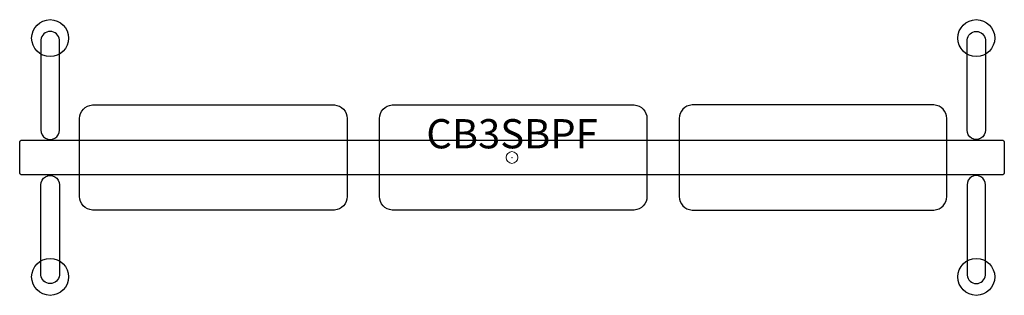
# Model space of a CAD drawing. Units: inches. Extents: x -42 to 42, y -11.8 to 11.8.
import ezdxf
from ezdxf.enums import TextEntityAlignment as Align

# ---------------------------------------------------------------- set-up
doc = ezdxf.new("R2010")
doc.units = ezdxf.units.IN
doc.header["$MEASUREMENT"] = 0
doc.header["$PDMODE"] = 32
doc.header["$PDSIZE"] = -2
doc.layers.add('AFUCH-P-FM', color=2, linetype='Continuous')
doc.layers.add('AFUCH-P-TN', color=2, linetype='Continuous', lineweight=9)
doc.styles.get("Standard").update_dxf_attribs({"font": 'monotxt.shx'})

msp = doc.modelspace()

# ---------------------------------------------------------------- linework, layer by layer
at = {"layer": 'AFUCH-P-FM'}
for p, q in [((-39.622, 1.57), (-39.622, 1.476)), ((-39.228, 1.57), (-39.228, 1.476)), ((39.433, 1.57), (39.433, 1.476)), ((39.827, 1.57), (39.827, 1.476)), ((-39.622, -1.57), (-39.622, -1.476)), ((-39.228, -1.57), (-39.228, -1.476)), ((39.433, -1.57), (39.433, -1.476)), ((39.827, -1.57), (39.827, -1.476))]:
    msp.add_line(p, q, dxfattribs=at)
for points in [[(-38.637, 2.333), (-38.637, 10.067, 0.906123), (-40.212, 10.067), (-40.212, 2.333, 1.000001)], [(38.843, 2.333), (38.843, 10.067, -0.906123), (40.418, 10.067), (40.418, 2.333, -1.000001)], [(-15.161, 4.491, -0.393692), (-14.07, 3.328), (-14.07, -3.328, -0.400354), (-15.161, -4.491), (-35.815, -4.491, -0.400354), (-36.905, -3.328), (-36.905, 3.328, -0.393692), (-35.815, 4.491)], [(10.43, 4.491, -0.393692), (11.52, 3.328), (11.52, -3.328, -0.400354), (10.43, -4.491), (-10.224, -4.491, -0.400354), (-11.315, -3.328), (-11.315, 3.328, -0.393692), (-10.224, 4.491)], [(15.366, 4.491, 0.393692), (14.276, 3.328), (14.276, -3.328, 0.400354), (15.366, -4.491), (36.021, -4.491, 0.400354), (37.111, -3.328), (37.111, 3.328, 0.393692), (36.021, 4.491)], [(-41.885, -1.476, -0.414179), (-42.023, -1.339), (-42.023, 1.339, -0.414179), (-41.885, 1.476), (41.885, 1.476, -0.414179), (42.023, 1.339), (42.023, -1.339, -0.414179), (41.885, -1.476)], [(-38.637, -2.333), (-38.637, -10.067, -0.906123), (-40.212, -10.067), (-40.212, -2.333, -1.000001)], [(38.843, -2.333), (38.843, -10.067, 0.906123), (40.418, -10.067), (40.418, -2.333, 1.000001)]]:
    msp.add_lwpolyline(points, format="xyb", close=True, dxfattribs=at)
for centre in [(-39.427, 10.21), (39.633, 10.21), (-39.427, -10.21), (39.633, -10.21)]:
    msp.add_circle(centre, 1.575, dxfattribs=at)
at = {"layer": 'AFUCH-P-FM', "linetype": 'Continuous', "lineweight": 15}
msp.add_point((0, 0), dxfattribs=at)

# ---------------------------------------------------------------- texts
at = {"layer": 'AFUCH-P-TN'}
msp.add_text('CB3SBPF', height=2.5, dxfattribs=at).set_placement((0, 0), align=Align.BOTTOM_CENTER)

doc.saveas('drawing.dxf')
